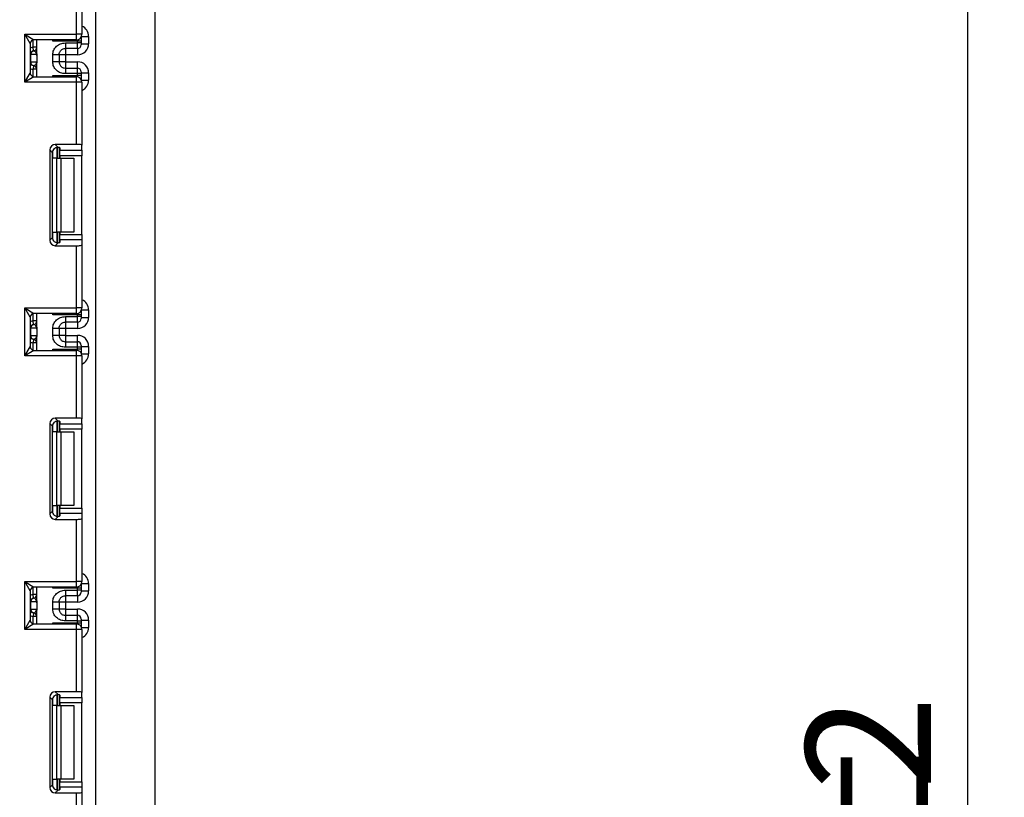
# Model space of a CAD drawing. Units: millimetres. Extents: x 8 to 418, y -29 to 291.
# Drawn here: x 210 to 237, y 195 to 216 of the extents above; entities that cross this region are included whole.
import ezdxf

# ---------------------------------------------------------------- set-up
doc = ezdxf.new("R2010")
doc.units = ezdxf.units.MM
doc.layers.add('FORMAT', color=7, linetype='Continuous')
doc.styles.add('SLDTEXTSTYLE1', font='TXT', dxfattribs={"width": 0.7})
doc.dimstyles.new('SLDDIMSTYLE0', dxfattribs={"dimtxt": 3.393075, "dimasz": 5, "dimexe": 0, "dimexo": 0.0625, "dimgap": 0.848269, "dimtad": 2, "dimdec": 4, "dimlfac": 5, "dimrnd": 1e-09, "dimzin": 12, "dimdsep": 46, "dimtxsty": 'SLDTEXTSTYLE1', "dimsah": 1, "dimcen": 0.09, "dimadec": 0, "dimazin": 3, "dimtfac": 1, "dimtdec": 4, "dimtofl": 0, "dimtmove": 0, "dimatfit": 3, "dimfxl": 0, "dimfrac": 2, "dimtolj": 1, "dimtzin": 12, "dimarcsym": 0})
doc.dimstyles.new('SLDDIMSTYLE4', dxfattribs={"dimtxt": 3.393075, "dimasz": 5, "dimexe": 0, "dimexo": 0.0625, "dimgap": 0.848269, "dimtad": 0, "dimtih": 1, "dimtoh": 1, "dimdec": 0, "dimlfac": 5, "dimrnd": 1e-09, "dimzin": 12, "dimdsep": 46, "dimtxsty": 'SLDTEXTSTYLE1', "dimsah": 1, "dimcen": 0, "dimadec": 0, "dimazin": 3, "dimtfac": 1, "dimtdec": 0, "dimtmove": 0, "dimatfit": 3, "dimfxl": 0, "dimfrac": 2, "dimtolj": 1, "dimtzin": 12, "dimarcsym": 0})
doc.dimstyles.new('SLDDIMSTYLE5', dxfattribs={"dimtxt": 3.393075, "dimasz": 5, "dimexe": 0, "dimexo": 0.0625, "dimgap": 0.848269, "dimtad": 2, "dimdec": 4, "dimlfac": 5, "dimrnd": 1e-09, "dimzin": 12, "dimdsep": 46, "dimtxsty": 'SLDTEXTSTYLE1', "dimsah": 1, "dimcen": 0.09, "dimadec": 0, "dimazin": 3, "dimtol": 1, "dimtp": 2, "dimtm": 2, "dimtfac": 1, "dimtdec": 4, "dimtmove": 0, "dimatfit": 0, "dimfxl": 0, "dimfrac": 2, "dimtolj": 1, "dimarcsym": 0})

# ---------------------------------------------------------------- blocks, each defined once
blk = doc.blocks.new('_D_10')
at = {"layer": 'FORMAT'}
for p, q in [((211.102, 253.122), (236.922, 253.122)), ((235.922, 253.122), (235.922, 132.722)), ((210.542, 132.722), (236.922, 132.722))]:
    blk.add_line(p, q, dxfattribs=at)
for points in [[(235.922, 253.122), (235.482, 248.122), (236.362, 248.122)], [(235.922, 132.722), (236.362, 137.722), (235.482, 137.722)]]:
    blk.add_solid(points, dxfattribs=at)
at = {"layer": 'FORMAT', "attachment_point": 1, "rotation": 90, "style": 'SLDTEXTSTYLE1'}
for s, insert, char_height in [('2', (231.548, 194.934), 3.393), ('%%p', (231.548, 191.826), 3.3931), ('602', (231.548, 185.309), 3.3931)]:
    blk.add_mtext(s, dxfattribs=dict(at, insert=insert, char_height=char_height))
blk = doc.blocks.new('_D_13')
at = {"layer": 'FORMAT'}
for p, q in [((170.703, 199.491), (159.13, 199.491)), ((188.981, 183.445), (170.703, 199.491)), ((205.664, 168.799), (188.981, 183.445)), ((205.664, 168.799), (213.179, 162.202))]:
    blk.add_line(p, q, dxfattribs=at)
blk.add_arc((197.322, 176.122), 11.1, 313.5715, 33.7633, dxfattribs=at)
for points in [[(188.981, 183.445), (185.514, 187.075), (184.933, 186.414)], [(205.664, 168.799), (209.131, 165.17), (209.711, 165.831)]]:
    blk.add_solid(points, dxfattribs=at)
at = {"layer": 'FORMAT', "char_height": 3.3931, "attachment_point": 1, "style": 'SLDTEXTSTYLE1'}
for s, insert in [('%%c', (159.13, 203.865)), ('110', (164.05, 203.865))]:
    blk.add_mtext(s, dxfattribs=dict(at, insert=insert))
blk = doc.blocks.new('_D_16')
at = {"layer": 'FORMAT'}
for p, q in [((180.722, 168.704), (180.722, 278.088)), ((213.922, 168.704), (213.922, 278.088)), ((180.722, 277.088), (213.922, 277.088))]:
    blk.add_line(p, q, dxfattribs=at)
for points in [[(180.722, 277.088), (185.722, 276.648), (185.722, 277.528)], [(213.922, 277.088), (208.922, 277.528), (208.922, 276.648)]]:
    blk.add_solid(points, dxfattribs=at)
at = {"layer": 'FORMAT', "char_height": 3.3931, "attachment_point": 1, "style": 'SLDTEXTSTYLE1'}
for s, insert in [('±2', (196.631, 281.462)), ('166', (189.461, 281.462))]:
    blk.add_mtext(s, dxfattribs=dict(at, insert=insert))

msp = doc.modelspace()

# ---------------------------------------------------------------- linework, layer by layer
at = {"color": 7, "linetype": 'Continuous', "lineweight": 25}
for p, q in [((212.322204, 133.742232), (212.322204, 247.022232)), ((211.792204, 215.412232), (211.792204, 217.097)), ((211.942204, 217.115418), (211.942204, 215.412232)), ((210.392204, 215.412232), (211.792204, 215.412232)), ((210.392204, 214.112232), (210.392204, 215.412232)), ((210.392204, 215.412232), (210.642204, 215.262232)), ((210.542204, 215.162232), (210.392204, 215.412232)), ((211.792204, 215.262232), (210.642204, 215.262232)), ((210.722204, 214.887243), (210.722204, 215.262232)), ((211.822204, 215.228373), (211.151788, 215.228373)), ((211.792204, 215.262232), (211.792204, 215.412232)), ((211.942204, 215.412232), (211.792204, 215.412232)), ((211.822204, 215.177432), (211.822204, 215.228373)), ((211.922204, 215.228373), (211.822204, 215.228373)), ((211.922204, 215.337399), (211.922204, 215.328358)), ((211.922204, 215.328358), (211.922204, 215.228373)), ((211.922204, 215.228373), (211.922204, 215.177432)), ((212.122204, 215.35698), (212.122204, 215.156889)), ((210.542204, 215.162232), (210.542204, 214.362232)), ((210.632204, 214.961639), (210.622204, 215.061138)), ((210.722204, 215.061138), (210.622204, 215.061138)), ((210.636158, 214.96113), (210.632204, 214.961639)), ((211.492204, 215.177432), (211.822204, 215.177432)), ((211.822204, 215.027455), (211.492204, 215.027455)), ((211.822204, 215.027455), (211.822204, 215.177432)), ((211.922204, 215.177432), (211.822204, 215.177432)), ((211.922204, 215.177432), (211.922204, 215.12744)), ((211.922204, 215.156889), (212.122204, 215.156889)), ((210.551694, 214.86214), (210.542204, 214.86214)), ((210.551694, 214.86214), (210.551694, 214.66214)), ((210.720622, 214.86214), (210.551694, 214.86214)), ((210.722204, 214.837037), (210.722204, 214.637037)), ((211.152204, 214.666548), (211.152204, 214.857732)), ((211.322204, 214.857732), (211.322204, 214.666548)), ((211.492204, 214.856843), (211.322204, 214.856843)), ((211.492204, 214.667438), (211.322204, 214.667438)), ((211.822204, 214.856843), (211.492204, 214.856843)), ((211.492204, 214.856843), (211.492204, 214.667438)), ((211.492204, 214.667438), (211.822204, 214.667438)), ((210.542204, 214.66214), (210.551694, 214.66214)), ((210.551694, 214.66214), (210.720622, 214.66214)), ((210.632204, 214.562642), (210.622204, 214.463143)), ((210.722204, 214.463143), (210.622204, 214.463143)), ((210.632204, 214.562642), (210.636158, 214.563151)), ((210.722204, 214.262232), (210.722204, 214.637037)), ((211.492204, 214.496826), (211.492204, 214.346849)), ((211.492204, 214.496826), (211.822204, 214.496826)), ((211.822204, 214.346849), (211.822204, 214.496826)), ((210.392204, 214.112232), (210.542204, 214.362232)), ((210.642204, 214.262232), (210.392204, 214.112232)), ((210.642204, 214.262232), (211.792204, 214.262232)), ((211.151788, 214.29609), (211.822204, 214.29609)), ((211.822204, 214.346849), (211.492204, 214.346849)), ((211.792204, 214.112232), (211.792204, 214.262232)), ((211.822204, 214.29609), (211.822204, 214.346849)), ((211.922204, 214.346849), (211.822204, 214.346849)), ((211.922204, 214.29609), (211.822204, 214.29609)), ((211.922204, 214.396841), (211.922204, 214.346849)), ((211.922204, 214.367392), (212.122204, 214.367392)), ((211.922204, 214.346849), (211.922204, 214.29609)), ((211.922204, 214.29609), (211.922204, 214.196105)), ((211.922204, 214.196105), (211.922204, 214.187065)), ((212.122204, 214.367392), (212.122204, 214.167483)), ((211.792204, 214.112232), (210.392204, 214.112232)), ((211.792204, 212.427463), (211.792204, 214.112232)), ((211.942204, 214.112232), (211.792204, 214.112232)), ((211.942204, 214.112232), (211.942204, 212.409046)), ((211.070306, 212.278581), (211.070306, 209.832549)), ((211.143976, 212.204911), (211.070306, 212.278581)), ((211.792204, 212.427463), (211.219188, 212.427463)), ((211.219188, 212.427463), (211.29825, 212.348401)), ((211.322204, 212.344563), (211.322204, 212.055565)), ((211.342204, 212.335375), (211.342204, 212.271738)), ((211.342204, 212.271738), (211.942204, 212.271738)), ((211.342204, 212.122856), (211.342204, 212.271738)), ((211.942204, 212.271738), (211.942204, 212.409046)), ((211.942204, 212.271738), (211.942204, 212.122856)), ((211.143976, 209.906219), (211.143976, 212.204911)), ((211.260072, 212.055565), (211.151788, 212.055565)), ((211.260072, 210.055565), (211.260072, 212.055565)), ((211.260072, 212.055565), (211.366138, 212.055565)), ((211.942204, 212.122856), (211.342204, 212.122856)), ((211.342204, 212.122856), (211.342204, 212.055565)), ((211.366138, 212.055565), (211.366138, 210.055565)), ((211.366138, 212.055565), (211.722204, 212.055565)), ((211.722204, 212.055565), (211.722204, 210.055565)), ((211.942204, 209.988274), (211.942204, 212.122856)), ((211.070306, 209.832549), (211.143976, 209.906219)), ((211.151788, 210.055565), (211.260072, 210.055565)), ((211.366138, 210.055565), (211.260072, 210.055565)), ((211.322204, 210.055565), (211.322204, 209.766567)), ((211.342204, 210.055565), (211.342204, 209.988274)), ((211.342204, 209.988274), (211.942204, 209.988274)), ((211.342204, 209.839392), (211.342204, 209.988274)), ((211.722204, 210.055565), (211.366138, 210.055565)), ((211.942204, 209.988274), (211.942204, 209.839392)), ((211.29825, 209.762729), (211.219188, 209.683667)), ((211.219188, 209.683667), (211.792204, 209.683667)), ((211.342204, 209.839392), (211.342204, 209.775755)), ((211.942204, 209.839392), (211.342204, 209.839392)), ((211.792204, 207.998898), (211.792204, 209.683667)), ((211.942204, 209.839392), (211.942204, 209.702084)), ((211.942204, 209.702084), (211.942204, 207.998898)), ((210.392204, 207.998898), (211.792204, 207.998898)), ((210.392204, 206.698898), (210.392204, 207.998898)), ((210.542204, 207.748898), (210.392204, 207.998898)), ((210.392204, 207.998898), (210.642204, 207.848898)), ((211.792204, 207.848898), (211.792204, 207.998898)), ((211.942204, 207.998898), (211.792204, 207.998898)), ((210.542204, 207.748898), (210.542204, 206.948898)), ((211.792204, 207.848898), (210.642204, 207.848898)), ((210.722204, 207.47388), (210.722204, 207.848898)), ((211.822204, 207.81504), (211.151788, 207.81504)), ((211.492204, 207.764068), (211.822204, 207.764068)), ((211.822204, 207.764068), (211.822204, 207.81504)), ((211.922204, 207.81504), (211.822204, 207.81504)), ((211.822204, 207.614091), (211.822204, 207.764068)), ((211.922204, 207.764068), (211.822204, 207.764068)), ((211.922204, 207.924065), (211.922204, 207.915025)), ((211.922204, 207.915025), (211.922204, 207.81504)), ((211.922204, 207.81504), (211.922204, 207.764068)), ((211.922204, 207.764068), (211.922204, 207.714076)), ((211.922204, 207.743525), (212.122204, 207.743525)), ((212.122204, 207.943647), (212.122204, 207.743525)), ((210.632204, 207.548275), (210.622204, 207.647774)), ((210.722204, 207.647774), (210.622204, 207.647774)), ((210.636158, 207.547766), (210.632204, 207.548275)), ((211.822204, 207.614091), (211.492204, 207.614091)), ((210.551694, 207.448777), (210.542204, 207.448777)), ((210.542204, 207.248777), (210.551694, 207.248777)), ((210.551694, 207.448777), (210.551694, 207.248777)), ((210.720622, 207.448777), (210.551694, 207.448777)), ((210.551694, 207.248777), (210.720622, 207.248777)), ((210.722204, 207.423673), (210.722204, 207.223673)), ((210.722204, 206.848898), (210.722204, 207.223673)), ((211.152204, 207.253184), (211.152204, 207.444369)), ((211.322204, 207.444369), (211.322204, 207.253184)), ((211.492204, 207.443479), (211.322204, 207.443479)), ((211.492204, 207.254074), (211.322204, 207.254074)), ((211.822204, 207.443479), (211.492204, 207.443479)), ((211.492204, 207.443479), (211.492204, 207.254074)), ((211.492204, 207.254074), (211.822204, 207.254074)), ((210.392204, 206.698898), (210.542204, 206.948898)), ((210.632204, 207.149278), (210.622204, 207.049779)), ((210.722204, 207.049779), (210.622204, 207.049779)), ((210.632204, 207.149278), (210.636158, 207.149787)), ((211.492204, 207.083462), (211.492204, 206.933485)), ((211.492204, 207.083462), (211.822204, 207.083462)), ((211.822204, 206.933485), (211.492204, 206.933485)), ((211.822204, 206.933485), (211.822204, 207.083462)), ((211.822204, 206.882757), (211.822204, 206.933485)), ((211.922204, 206.933485), (211.822204, 206.933485)), ((211.922204, 206.983477), (211.922204, 206.933485)), ((211.922204, 206.954028), (212.122204, 206.954028)), ((211.922204, 206.933485), (211.922204, 206.882757)), ((212.122204, 206.954028), (212.122204, 206.75415)), ((210.642204, 206.848898), (210.392204, 206.698898)), ((211.792204, 206.698898), (210.392204, 206.698898)), ((210.642204, 206.848898), (211.792204, 206.848898)), ((211.151788, 206.882757), (211.822204, 206.882757)), ((211.792204, 206.698898), (211.792204, 206.848898)), ((211.792204, 205.01413), (211.792204, 206.698898)), ((211.942204, 206.698898), (211.792204, 206.698898)), ((211.922204, 206.882757), (211.822204, 206.882757)), ((211.922204, 206.882757), (211.922204, 206.782772)), ((211.922204, 206.782772), (211.922204, 206.773732)), ((211.942204, 206.698898), (211.942204, 204.995712)), ((211.070306, 204.865248), (211.070306, 202.419215)), ((211.143976, 204.791577), (211.070306, 204.865248)), ((211.792204, 205.01413), (211.219188, 205.01413)), ((211.219188, 205.01413), (211.29825, 204.935067)), ((211.322204, 204.93123), (211.322204, 204.642232)), ((211.342204, 204.922042), (211.342204, 204.858405)), ((211.342204, 204.858405), (211.942204, 204.858405)), ((211.342204, 204.709523), (211.342204, 204.858405)), ((211.942204, 204.858405), (211.942204, 204.995712)), ((211.942204, 204.858405), (211.942204, 204.709523)), ((211.143976, 202.492886), (211.143976, 204.791577)), ((211.260072, 204.642232), (211.151788, 204.642232)), ((211.260072, 202.642232), (211.260072, 204.642232)), ((211.260072, 204.642232), (211.366138, 204.642232)), ((211.942204, 204.709523), (211.342204, 204.709523)), ((211.342204, 204.709523), (211.342204, 204.642232)), ((211.366138, 204.642232), (211.366138, 202.642232)), ((211.366138, 204.642232), (211.722204, 204.642232)), ((211.722204, 204.642232), (211.722204, 202.642232)), ((211.942204, 202.57494), (211.942204, 204.709523)), ((211.070306, 202.419215), (211.143976, 202.492886)), ((211.151788, 202.642232), (211.260072, 202.642232)), ((211.366138, 202.642232), (211.260072, 202.642232)), ((211.322204, 202.642232), (211.322204, 202.353233)), ((211.342204, 202.642232), (211.342204, 202.57494)), ((211.342204, 202.57494), (211.942204, 202.57494)), ((211.342204, 202.426059), (211.342204, 202.57494)), ((211.342204, 202.426059), (211.342204, 202.362422)), ((211.942204, 202.426059), (211.342204, 202.426059)), ((211.722204, 202.642232), (211.366138, 202.642232)), ((211.942204, 202.57494), (211.942204, 202.426059)), ((211.942204, 202.426059), (211.942204, 202.288751)), ((211.29825, 202.349396), (211.219188, 202.270333)), ((211.219188, 202.270333), (211.792204, 202.270333)), ((211.792204, 200.585565), (211.792204, 202.270333)), ((211.942204, 202.288751), (211.942204, 200.585565)), ((210.392204, 200.585565), (211.792204, 200.585565)), ((210.392204, 199.285565), (210.392204, 200.585565)), ((210.392204, 200.585565), (210.642204, 200.435565)), ((210.542204, 200.335565), (210.392204, 200.585565)), ((211.792204, 200.435565), (211.792204, 200.585565)), ((211.942204, 200.585565), (211.792204, 200.585565)), ((210.542204, 200.335565), (210.542204, 199.535565)), ((211.792204, 200.435565), (210.642204, 200.435565)), ((210.722204, 200.060516), (210.722204, 200.435565)), ((211.822204, 200.401707), (211.151788, 200.401707)), ((211.492204, 200.350704), (211.822204, 200.350704)), ((211.822204, 200.350704), (211.822204, 200.401707)), ((211.922204, 200.401707), (211.822204, 200.401707)), ((211.822204, 200.200727), (211.822204, 200.350704)), ((211.922204, 200.350704), (211.822204, 200.350704)), ((211.922204, 200.510732), (211.922204, 200.501691)), ((211.922204, 200.501691), (211.922204, 200.401707)), ((211.922204, 200.401707), (211.922204, 200.350704)), ((211.922204, 200.350704), (211.922204, 200.300712)), ((211.922204, 200.330161), (212.122204, 200.330161)), ((212.122204, 200.530313), (212.122204, 200.330161)), ((210.551694, 200.035413), (210.542204, 200.035413)), ((210.551694, 200.035413), (210.551694, 199.835413)), ((210.720622, 200.035413), (210.551694, 200.035413)), ((210.632204, 200.134911), (210.622204, 200.23441)), ((210.722204, 200.23441), (210.622204, 200.23441)), ((210.636158, 200.134402), (210.632204, 200.134911)), ((210.722204, 200.01031), (210.722204, 199.81031)), ((211.152204, 199.839821), (211.152204, 200.031005)), ((211.322204, 200.031005), (211.322204, 199.839821)), ((211.492204, 200.030115), (211.322204, 200.030115)), ((211.822204, 200.200727), (211.492204, 200.200727)), ((211.822204, 200.030115), (211.492204, 200.030115)), ((211.492204, 200.030115), (211.492204, 199.84071)), ((210.542204, 199.835413), (210.551694, 199.835413)), ((210.551694, 199.835413), (210.720622, 199.835413)), ((210.632204, 199.735914), (210.622204, 199.636415)), ((210.632204, 199.735914), (210.636158, 199.736423)), ((210.722204, 199.435565), (210.722204, 199.81031)), ((211.492204, 199.84071), (211.322204, 199.84071)), ((211.492204, 199.84071), (211.822204, 199.84071)), ((210.392204, 199.285565), (210.542204, 199.535565)), ((210.722204, 199.636415), (210.622204, 199.636415)), ((211.151788, 199.469423), (211.822204, 199.469423)), ((211.492204, 199.670098), (211.492204, 199.520121)), ((211.492204, 199.670098), (211.822204, 199.670098)), ((211.822204, 199.520121), (211.492204, 199.520121)), ((211.822204, 199.520121), (211.822204, 199.670098)), ((211.822204, 199.469423), (211.822204, 199.520121)), ((211.822204, 199.520121), (211.922204, 199.520121)), ((211.822204, 199.469423), (211.922204, 199.469423)), ((211.922204, 199.570113), (211.922204, 199.520121)), ((211.922204, 199.540664), (212.122204, 199.540664)), ((211.922204, 199.520121), (211.922204, 199.469423)), ((211.922204, 199.469423), (211.922204, 199.369439)), ((212.122204, 199.540664), (212.122204, 199.340817)), ((210.642204, 199.435565), (210.392204, 199.285565)), ((211.792204, 199.285565), (210.392204, 199.285565)), ((210.642204, 199.435565), (211.792204, 199.435565)), ((211.792204, 199.285565), (211.792204, 199.435565)), ((211.792204, 197.600797), (211.792204, 199.285565)), ((211.942204, 199.285565), (211.792204, 199.285565)), ((211.922204, 199.369439), (211.922204, 199.360398)), ((211.942204, 199.285565), (211.942204, 197.582379)), ((211.792204, 197.600797), (211.219188, 197.600797)), ((211.219188, 197.600797), (211.29825, 197.521734)), ((211.070306, 197.451915), (211.070306, 195.005882)), ((211.143976, 197.378244), (211.070306, 197.451915)), ((211.143976, 195.079553), (211.143976, 197.378244)), ((211.322204, 197.517897), (211.322204, 197.228898)), ((211.342204, 197.508708), (211.342204, 197.445072)), ((211.342204, 197.445072), (211.942204, 197.445072)), ((211.342204, 197.29619), (211.342204, 197.445072)), ((211.942204, 197.445072), (211.942204, 197.582379)), ((211.942204, 197.445072), (211.942204, 197.29619)), ((211.260072, 197.228898), (211.151788, 197.228898)), ((211.260072, 195.228898), (211.260072, 197.228898)), ((211.260072, 197.228898), (211.366138, 197.228898)), ((211.942204, 197.29619), (211.342204, 197.29619)), ((211.342204, 197.29619), (211.342204, 197.228898)), ((211.366138, 197.228898), (211.366138, 195.228898)), ((211.366138, 197.228898), (211.722204, 197.228898)), ((211.722204, 197.228898), (211.722204, 195.228898)), ((211.942204, 195.161607), (211.942204, 197.29619)), ((211.151788, 195.228898), (211.260072, 195.228898)), ((211.366138, 195.228898), (211.260072, 195.228898)), ((211.322204, 195.228898), (211.322204, 194.9399)), ((211.342204, 195.228898), (211.342204, 195.161607)), ((211.722204, 195.228898), (211.366138, 195.228898)), ((211.070306, 195.005882), (211.143976, 195.079553)), ((211.29825, 194.936063), (211.219188, 194.857)), ((211.342204, 195.161607), (211.942204, 195.161607)), ((211.342204, 195.012725), (211.342204, 195.161607)), ((211.342204, 195.012725), (211.342204, 194.949088)), ((211.942204, 195.012725), (211.342204, 195.012725)), ((211.942204, 195.161607), (211.942204, 195.012725)), ((211.942204, 195.012725), (211.942204, 194.875418)), ((211.219188, 194.857), (211.792204, 194.857)), ((211.792204, 193.172232), (211.792204, 194.857)), ((211.942204, 194.875418), (211.942204, 193.172232))]:
    msp.add_line(p, q, dxfattribs=at)
at = {"color": 8, "linetype": 'Continuous', "lineweight": 25}
for p, q in [((210.622204, 215.061138), (210.622204, 215.260211)), ((211.151788, 215.228373), (211.151788, 215.262232)), ((211.822204, 215.228373), (211.822204, 215.265262)), ((211.922204, 215.328358), (211.921848, 215.336784)), ((211.931657, 215.35698), (212.122204, 215.35698)), ((211.492204, 215.027455), (211.492204, 214.856843)), ((211.822204, 215.027455), (211.822204, 214.856843)), ((211.492204, 214.667438), (211.492204, 214.496826)), ((211.822204, 214.496826), (211.822204, 214.667438)), ((210.622204, 214.264252), (210.622204, 214.463143)), ((211.151788, 214.262232), (211.151788, 214.29609)), ((211.822204, 214.259201), (211.822204, 214.29609)), ((211.922204, 214.196105), (211.921848, 214.187679)), ((211.931657, 214.167483), (212.122204, 214.167483)), ((211.271996, 212.348294), (211.271996, 212.055565)), ((211.272412, 212.055565), (211.272412, 212.348331)), ((211.151788, 212.055565), (211.151788, 212.252748)), ((211.151788, 209.858382), (211.151788, 210.055565)), ((211.271996, 210.055565), (211.271996, 209.762451)), ((211.272412, 209.762455), (211.272412, 210.055565)), ((210.622204, 207.647774), (210.622204, 207.846878)), ((211.151788, 207.81504), (211.151788, 207.848898)), ((211.822204, 207.81504), (211.822204, 207.851929)), ((211.922204, 207.915025), (211.921848, 207.923451)), ((211.931657, 207.943647), (212.122204, 207.943647)), ((211.492204, 207.614091), (211.492204, 207.443479)), ((211.822204, 207.614091), (211.822204, 207.443479)), ((211.492204, 207.254074), (211.492204, 207.083462)), ((211.822204, 207.083462), (211.822204, 207.254074)), ((210.622204, 206.850919), (210.622204, 207.049779)), ((211.151788, 206.848898), (211.151788, 206.882757)), ((211.822204, 206.845868), (211.822204, 206.882757)), ((211.922204, 206.782772), (211.921848, 206.774346)), ((211.931657, 206.75415), (212.122204, 206.75415)), ((211.151788, 204.642232), (211.151788, 204.839414)), ((211.271996, 204.934961), (211.271996, 204.642232)), ((211.272412, 204.642232), (211.272412, 204.934997)), ((211.151788, 202.445049), (211.151788, 202.642232)), ((211.271996, 202.642232), (211.271996, 202.349117)), ((211.272412, 202.349122), (211.272412, 202.642232)), ((210.622204, 200.23441), (210.622204, 200.433545)), ((211.151788, 200.401707), (211.151788, 200.435565)), ((211.822204, 200.401707), (211.822204, 200.438596)), ((211.922204, 200.501691), (211.921848, 200.510117)), ((211.931657, 200.530313), (212.122204, 200.530313)), ((211.492204, 200.200727), (211.492204, 200.030115)), ((211.822204, 200.200727), (211.822204, 200.030115)), ((211.492204, 199.84071), (211.492204, 199.670098)), ((211.822204, 199.670098), (211.822204, 199.84071)), ((210.622204, 199.437585), (210.622204, 199.636415)), ((211.151788, 199.435565), (211.151788, 199.469423)), ((211.822204, 199.432534), (211.822204, 199.469423)), ((211.921848, 199.361013), (211.922204, 199.369439)), ((211.931657, 199.340817), (212.122204, 199.340817)), ((211.151788, 197.228898), (211.151788, 197.426081)), ((211.271996, 197.521628), (211.271996, 197.228898)), ((211.272412, 197.228898), (211.272412, 197.521664)), ((211.151788, 195.031716), (211.151788, 195.228898)), ((211.271996, 195.228898), (211.271996, 194.935784)), ((211.272412, 194.935788), (211.272412, 195.228898))]:
    msp.add_line(p, q, dxfattribs=at)
at = {"color": 7, "linetype": 'Continuous', "lineweight": 25}
for centre, radius, start, end in [((210.642204, 215.162232), 0.1, 90, 180), ((211.792204, 215.412232), 0.15, 270, 360), ((210.642204, 214.86214), 0.1, 95.7391705, 180), ((210.651186, 214.862777), 0.099494, 98.6874337, 180.3668574), ((210.622204, 215.061138), 0.1, 275.7391705, 0), ((210.622226, 215.060133), 0.099978, 278.0105824, 359.9924858), ((211.822212, 215.127447), 0.099992, 269.9956368, 359.9956361), ((210.642204, 214.66214), 0.1, 180, 264.2608295), ((210.651186, 214.661503), 0.099494, 179.6331426, 261.3125663), ((210.622204, 214.463143), 0.1, 0, 84.2608295), ((210.622226, 214.464148), 0.099978, 0.0075142, 81.9894176), ((211.822212, 214.396833), 0.099992, 0.0043639, 90.0043632), ((210.642204, 214.362232), 0.1, 180, 270), ((211.792204, 214.112232), 0.15, 0, 90), ((211.792204, 207.998898), 0.15, 270, 0), ((210.642204, 207.748898), 0.1, 90, 180), ((210.642204, 207.448777), 0.1, 95.7391705, 180), ((210.651186, 207.449414), 0.099494, 98.6874337, 180.3668574), ((210.622204, 207.647774), 0.1, 275.7391705, 0), ((210.622226, 207.646769), 0.099978, 278.0105824, 359.9924858), ((211.822212, 207.714083), 0.099992, 269.9956368, 359.9956361), ((210.642204, 207.248777), 0.1, 180, 264.2608295), ((210.651186, 207.248139), 0.099494, 179.6331426, 261.3125663), ((210.642204, 206.948898), 0.1, 180, 270), ((210.622204, 207.049779), 0.1, 0, 84.2608295), ((210.622226, 207.050784), 0.099978, 0.0075142, 81.9894176), ((211.822212, 206.98347), 0.099992, 0.0043639, 90.0043632), ((211.792204, 206.698898), 0.15, 0, 90), ((211.792204, 200.585565), 0.15, 270, 0), ((210.642204, 200.335565), 0.1, 90, 180), ((211.822212, 200.30072), 0.099992, 269.9956368, 359.9956361), ((210.642204, 200.035413), 0.1, 95.7391705, 180), ((210.651186, 200.03605), 0.099494, 98.6874337, 180.3668574), ((210.622204, 200.23441), 0.1, 275.7391705, 0), ((210.622226, 200.233405), 0.099978, 278.0105824, 359.9924858), ((210.642204, 199.835413), 0.1, 180, 264.2608295), ((210.651186, 199.834776), 0.099494, 179.6331426, 261.3125663), ((210.622204, 199.636415), 0.1, 0, 84.2608295), ((210.622226, 199.63742), 0.099978, 0.0075142, 81.9894176), ((210.642204, 199.535565), 0.1, 180, 270), ((211.822212, 199.570106), 0.099992, 0.0043639, 90.0043632), ((211.792204, 199.285565), 0.15, 0, 90)]:
    msp.add_arc(centre, radius, start, end, dxfattribs=at)
at = {"color": 8, "linetype": 'Continuous', "lineweight": 25}
for centre, start, end in [((210.642204, 214.86214), 95.7391705, 120), ((210.642204, 214.66214), 240, 264.2608295), ((210.642204, 207.448777), 95.7391705, 120), ((210.642204, 207.248777), 240, 264.2608295), ((210.642204, 200.035413), 95.7391705, 120), ((210.642204, 199.835413), 240, 264.2608295)]:
    msp.add_arc(centre, 0.2, start, end, dxfattribs=at)
for centre, start_param, end_param in [((211.822204, 215.35698), 1.570796327, 2.730075808), ((211.822204, 214.167483), 0.411516846, 1.570796327), ((211.822204, 207.943647), 1.570796327, 2.730075808), ((211.822204, 206.75415), 0.411516846, 1.570796327), ((211.822204, 200.530313), 1.570796327, 2.730075808), ((211.822204, 199.340817), 0.411516846, 1.570796327)]:
    msp.add_ellipse(centre, major_axis=(0, -0.300046), ratio=0.999847695, start_param=start_param, end_param=end_param, dxfattribs=at)
at = {"color": 7, "linetype": 'Continuous', "lineweight": 25}
for centre, major_axis, ratio, start_param, end_param in [((210.622204, 214.86214), (0, 0.1), 0.984183324, 4.71238898, 6.140921669), ((211.822204, 215.156889), (0, -0.300046), 0.999847695, 0, 1.570796327), ((211.822204, 214.367392), (0, -0.300046), 0.999847695, 1.570796327, 3.141592654), ((210.622204, 214.66214), (0, 0.1), 0.984183324, 3.283856291, 4.71238898), ((211.221432, 212.276337), (0.107653, -0.107653), 0.985256536, 2.363620832, 3.919564476), ((211.295103, 212.202666), (0.107653, -0.107653), 0.985256536, 3.097730129, 3.919564476), ((211.192204, 212.335375), (0.15, 0), 0.122784561, 0, 0.785584382), ((211.792204, 212.409046), (0.15, 0), 0.122784561, 0, 1.570796327), ((211.295103, 209.908464), (0.107653, 0.107653), 0.985256536, 2.363620832, 3.185455178), ((211.221432, 209.834793), (0.107653, 0.107653), 0.985256536, 2.363620832, 3.919564476), ((211.192204, 209.775755), (0.15, 0), 0.122784561, 5.497600925, 6.283185307), ((211.792204, 209.702084), (0.15, 0), 0.122784561, 4.71238898, 6.283185307), ((211.822204, 207.743525), (0, -0.300046), 0.999847695, 0, 1.570796327), ((210.622204, 207.448777), (0, 0.1), 0.984183324, 4.71238898, 6.140921669), ((210.622204, 207.248777), (0, 0.1), 0.984183324, 3.283856291, 4.71238898), ((211.822204, 206.954028), (0, -0.300046), 0.999847695, 1.570796327, 3.141592654), ((211.221432, 204.863004), (0.107653, -0.107653), 0.985256536, 2.363620832, 3.919564476), ((211.295103, 204.789333), (0.107653, -0.107653), 0.985256536, 3.097730129, 3.919564476), ((211.192204, 204.922042), (0.15, 0), 0.122784561, 0, 0.785584382), ((211.792204, 204.995712), (0.15, 0), 0.122784561, 0, 1.570796327), ((211.221432, 202.42146), (0.107653, 0.107653), 0.985256536, 2.363620832, 3.919564476), ((211.295103, 202.495131), (0.107653, 0.107653), 0.985256536, 2.363620832, 3.185455178), ((211.192204, 202.362422), (0.15, 0), 0.122784561, 5.497600925, 6.283185307), ((211.792204, 202.288751), (0.15, 0), 0.122784561, 4.71238898, 6.283185307), ((211.822204, 200.330161), (0, -0.300046), 0.999847695, 0, 1.570796327), ((210.622204, 200.035413), (0, 0.1), 0.984183324, 4.71238898, 6.140921669), ((210.622204, 199.835413), (0, 0.1), 0.984183324, 3.283856291, 4.71238898), ((211.822204, 199.540664), (0, -0.300046), 0.999847695, 1.570796327, 3.141592654), ((211.221432, 197.44967), (0.107653, -0.107653), 0.985256536, 2.363620832, 3.919564476), ((211.792204, 197.582379), (0.15, 0), 0.122784561, 0, 1.570796327), ((211.295103, 197.376), (0.107653, -0.107653), 0.985256536, 3.097730129, 3.919564476), ((211.192204, 197.508708), (0.15, 0), 0.122784561, 0, 0.785584382), ((211.221432, 195.008126), (0.107653, 0.107653), 0.985256536, 2.363620832, 3.919564476), ((211.295103, 195.081797), (0.107653, 0.107653), 0.985256536, 2.363620832, 3.185455178), ((211.192204, 194.949088), (0.15, 0), 0.122784561, 5.497600925, 6.283185307), ((211.792204, 194.875418), (0.15, 0), 0.122784561, 4.71238898, 6.283185307)]:
    msp.add_ellipse(centre, major_axis=major_axis, ratio=ratio, start_param=start_param, end_param=end_param, dxfattribs=at)
for points, knots in [([(211.182904, 215.262232), (211.172876, 215.251301), (211.162568, 215.240065), (211.152074, 215.228683), (211.151788, 215.228373)], [0, 0, 0, 0, 0.9727610813, 1, 1, 1, 1]), ([(211.152204, 214.857732), (211.153388, 214.879805), (211.155708, 214.923045), (211.176164, 214.984864), (211.209419, 215.040984), (211.26839, 215.104087), (211.362205, 215.165399), (211.448665, 215.173402), (211.492204, 215.177432)], [0, 0, 0, 0, 0.127691908, 0.250153501, 0.37329111, 0.502918693, 0.749683713, 1, 1, 1, 1]), ([(211.322204, 214.857732), (211.324206, 214.87778), (211.327356, 214.909324), (211.347275, 214.948703), (211.369985, 214.977905), (211.399252, 215.001397), (211.43982, 215.022192), (211.47201, 215.025426), (211.492204, 215.027455)], [0, 0, 0, 0, 0.224089739, 0.352604382, 0.491953964, 0.640034579, 0.774184727, 1, 1, 1, 1]), ([(210.722204, 214.837037), (210.722203, 214.837517), (210.722196, 214.842073), (210.721987, 214.849956), (210.721326, 214.857553), (210.720812, 214.861044), (210.720659, 214.861927), (210.720622, 214.86214)], [0, 0, 0, 0, 0.052873186, 0.501642397, 0.863973126, 0.967172032, 1, 1, 1, 1]), ([(211.492204, 214.346849), (211.448685, 214.350884), (211.36223, 214.358901), (211.268418, 214.420185), (211.209413, 214.48326), (211.176159, 214.539373), (211.155706, 214.601206), (211.153388, 214.644463), (211.152204, 214.666548)], [0, 0, 0, 0, 0.250211757, 0.497063764, 0.626636252, 0.749751869, 0.872235887, 1, 1, 1, 1]), ([(211.322204, 214.666548), (211.324206, 214.646501), (211.327356, 214.614957), (211.347275, 214.575578), (211.369985, 214.546376), (211.399252, 214.522883), (211.43982, 214.502088), (211.47201, 214.498854), (211.492204, 214.496826)], [0, 0, 0, 0, 0.2240885142, 0.3526034627, 0.4919539608, 0.6400358966, 0.774186484, 1, 1, 1, 1]), ([(210.720622, 214.66214), (210.720659, 214.661927), (210.721156, 214.659057), (210.722009, 214.650958), (210.722133, 214.642125), (210.722204, 214.637037)], [0, 0, 0, 0, 0.032907154, 0.442949029, 1, 1, 1, 1]), ([(211.151788, 214.29609), (211.152074, 214.29578), (211.162568, 214.284398), (211.172876, 214.273162), (211.182904, 214.262232)], [0, 0, 0, 0, 0.027238919, 1, 1, 1, 1]), ([(211.192204, 212.314867), (211.201862, 212.322385), (211.221208, 212.337445), (211.254881, 212.348068), (211.280857, 212.350065), (211.293793, 212.348827), (211.29825, 212.348401)], [0, 0, 0, 0, 0.288958785, 0.578796484, 0.854867544, 1, 1, 1, 1]), ([(211.29825, 209.762729), (211.288424, 209.762045), (211.268721, 209.760671), (211.233462, 209.768818), (211.207683, 209.78291), (211.19545, 209.793463), (211.192204, 209.796263)], [0, 0, 0, 0, 0.306769517, 0.615119103, 0.897857367, 1, 1, 1, 1]), ([(211.182904, 207.848898), (211.172876, 207.837968), (211.162568, 207.826732), (211.152074, 207.81535), (211.151788, 207.81504)], [0, 0, 0, 0, 0.9727610813, 1, 1, 1, 1]), ([(211.152204, 207.444369), (211.153388, 207.466441), (211.155708, 207.509682), (211.176164, 207.5715), (211.209419, 207.62762), (211.26839, 207.690723), (211.362205, 207.752035), (211.448665, 207.760038), (211.492204, 207.764068)], [0, 0, 0, 0, 0.127691908, 0.250153501, 0.37329111, 0.502918693, 0.749683713, 1, 1, 1, 1]), ([(211.322204, 207.444369), (211.324206, 207.464416), (211.327356, 207.49596), (211.347275, 207.535339), (211.369985, 207.564541), (211.399252, 207.588033), (211.43982, 207.608829), (211.47201, 207.612062), (211.492204, 207.614091)], [0, 0, 0, 0, 0.224089739, 0.352604382, 0.491953964, 0.640034579, 0.774184727, 1, 1, 1, 1]), ([(210.722204, 207.423673), (210.722203, 207.424154), (210.722196, 207.428709), (210.721987, 207.436593), (210.721326, 207.444189), (210.720812, 207.44768), (210.720659, 207.448563), (210.720622, 207.448777)], [0, 0, 0, 0, 0.052873186, 0.501642397, 0.863973126, 0.967172032, 1, 1, 1, 1]), ([(210.720622, 207.248777), (210.720659, 207.248563), (210.721156, 207.245693), (210.722009, 207.237594), (210.722133, 207.228761), (210.722204, 207.223673)], [0, 0, 0, 0, 0.032907154, 0.442949029, 1, 1, 1, 1]), ([(211.492204, 206.933485), (211.448685, 206.93752), (211.36223, 206.945537), (211.268418, 207.006821), (211.209413, 207.069896), (211.176159, 207.126009), (211.155706, 207.187842), (211.153388, 207.231099), (211.152204, 207.253184)], [0, 0, 0, 0, 0.250211757, 0.497063764, 0.626636252, 0.749751869, 0.872235887, 1, 1, 1, 1]), ([(211.322204, 207.253184), (211.324206, 207.233137), (211.327356, 207.201593), (211.347275, 207.162214), (211.369985, 207.133012), (211.399252, 207.10952), (211.43982, 207.088724), (211.47201, 207.085491), (211.492204, 207.083462)], [0, 0, 0, 0, 0.224088514, 0.352603463, 0.491953961, 0.640035897, 0.774186484, 1, 1, 1, 1]), ([(211.151788, 206.882757), (211.152074, 206.882447), (211.162568, 206.871065), (211.172876, 206.859829), (211.182904, 206.848898)], [0, 0, 0, 0, 0.027238919, 1, 1, 1, 1]), ([(211.192204, 204.901533), (211.201862, 204.909052), (211.221208, 204.924112), (211.254881, 204.934735), (211.280857, 204.936732), (211.293793, 204.935494), (211.29825, 204.935067)], [0, 0, 0, 0, 0.288958785, 0.578796484, 0.854867544, 1, 1, 1, 1]), ([(211.29825, 202.349396), (211.288424, 202.348711), (211.268721, 202.347338), (211.233462, 202.355485), (211.207683, 202.369577), (211.19545, 202.38013), (211.192204, 202.38293)], [0, 0, 0, 0, 0.306769517, 0.615119103, 0.897857367, 1, 1, 1, 1]), ([(211.182904, 200.435565), (211.172876, 200.424635), (211.162568, 200.413399), (211.152074, 200.402017), (211.151788, 200.401707)], [0, 0, 0, 0, 0.972761081, 1, 1, 1, 1]), ([(211.152204, 200.031005), (211.153388, 200.053077), (211.155708, 200.096318), (211.176164, 200.158136), (211.209419, 200.214256), (211.26839, 200.277359), (211.362205, 200.338671), (211.448665, 200.346674), (211.492204, 200.350704)], [0, 0, 0, 0, 0.127691908, 0.250153501, 0.37329111, 0.502918693, 0.749683713, 1, 1, 1, 1]), ([(210.722204, 200.01031), (210.722203, 200.01079), (210.722196, 200.015345), (210.721987, 200.023229), (210.721326, 200.030825), (210.720812, 200.034316), (210.720659, 200.0352), (210.720622, 200.035413)], [0, 0, 0, 0, 0.0528731864, 0.5016423965, 0.8639731262, 0.9671720315, 1, 1, 1, 1]), ([(211.322204, 200.031005), (211.324206, 200.051052), (211.327356, 200.082597), (211.347275, 200.121976), (211.369985, 200.151177), (211.399252, 200.174669), (211.43982, 200.195465), (211.47201, 200.198699), (211.492204, 200.200727)], [0, 0, 0, 0, 0.2240897394, 0.3526043824, 0.4919539637, 0.6400345793, 0.7741847266, 1, 1, 1, 1]), ([(210.720622, 199.835413), (210.720659, 199.8352), (210.721156, 199.83233), (210.722009, 199.824231), (210.722133, 199.815398), (210.722204, 199.81031)], [0, 0, 0, 0, 0.032907154, 0.442949029, 1, 1, 1, 1]), ([(211.492204, 199.520121), (211.448685, 199.524156), (211.36223, 199.532173), (211.268418, 199.593457), (211.209413, 199.656532), (211.176159, 199.712645), (211.155706, 199.774478), (211.153388, 199.817736), (211.152204, 199.839821)], [0, 0, 0, 0, 0.250211757, 0.497063764, 0.626636252, 0.749751869, 0.872235887, 1, 1, 1, 1]), ([(211.322204, 199.839821), (211.324206, 199.819773), (211.327356, 199.788229), (211.347275, 199.74885), (211.369985, 199.719648), (211.399252, 199.696156), (211.43982, 199.67536), (211.47201, 199.672127), (211.492204, 199.670098)], [0, 0, 0, 0, 0.224088514, 0.352603463, 0.491953961, 0.640035897, 0.774186484, 1, 1, 1, 1]), ([(211.151788, 199.469423), (211.152074, 199.469113), (211.162568, 199.457732), (211.172876, 199.446495), (211.182904, 199.435565)], [0, 0, 0, 0, 0.027238919, 1, 1, 1, 1]), ([(211.192204, 197.4882), (211.201862, 197.495719), (211.221208, 197.510779), (211.254881, 197.521401), (211.280857, 197.523398), (211.293793, 197.522161), (211.29825, 197.521734)], [0, 0, 0, 0, 0.288958785, 0.578796484, 0.854867544, 1, 1, 1, 1]), ([(211.29825, 194.936063), (211.288424, 194.935378), (211.268721, 194.934005), (211.233462, 194.942151), (211.207683, 194.956244), (211.19545, 194.966796), (211.192204, 194.969597)], [0, 0, 0, 0, 0.306769517, 0.615119103, 0.897857367, 1, 1, 1, 1])]:
    msp.add_open_spline(points, degree=3, knots=knots, dxfattribs=at)
for points in [[(211.492204, 215.177432), (211.492204, 215.157558), (211.492204, 215.11781), (211.492204, 215.067881), (211.492204, 215.033332), (211.492204, 215.029414), (211.492204, 215.027455)], [(210.722204, 214.887243), (210.722004, 214.878876), (210.721605, 214.86214), (210.722004, 214.845405), (210.722204, 214.837037)], [(211.322204, 214.857732), (211.319649, 214.857732), (211.314538, 214.857732), (211.275226, 214.857732), (211.219033, 214.857732), (211.17448, 214.857732), (211.152204, 214.857732)], [(211.322204, 214.666548), (211.319649, 214.666548), (211.314538, 214.666548), (211.275226, 214.666548), (211.219033, 214.666548), (211.17448, 214.666548), (211.152204, 214.666548)], [(211.492204, 207.764068), (211.492204, 207.744194), (211.492204, 207.704446), (211.492204, 207.654517), (211.492204, 207.619968), (211.492204, 207.61605), (211.492204, 207.614091)], [(210.722204, 207.47388), (210.722004, 207.465512), (210.721605, 207.448777), (210.722004, 207.432041), (210.722204, 207.423673)], [(211.322204, 207.444369), (211.319649, 207.444369), (211.314538, 207.444369), (211.275226, 207.444369), (211.219033, 207.444369), (211.17448, 207.444369), (211.152204, 207.444369)], [(211.322204, 207.253184), (211.319649, 207.253184), (211.314538, 207.253184), (211.275226, 207.253184), (211.219033, 207.253184), (211.17448, 207.253184), (211.152204, 207.253184)], [(211.492204, 200.350704), (211.492204, 200.33083), (211.492204, 200.291082), (211.492204, 200.241154), (211.492204, 200.206604), (211.492204, 200.202686), (211.492204, 200.200727)], [(210.722204, 200.060516), (210.722004, 200.052148), (210.721605, 200.035413), (210.722004, 200.018677), (210.722204, 200.01031)], [(211.322204, 200.031005), (211.319649, 200.031005), (211.314538, 200.031005), (211.275226, 200.031005), (211.219033, 200.031005), (211.17448, 200.031005), (211.152204, 200.031005)], [(211.322204, 199.839821), (211.319649, 199.839821), (211.314538, 199.839821), (211.275226, 199.839821), (211.219033, 199.839821), (211.17448, 199.839821), (211.152204, 199.839821)]]:
    msp.add_open_spline(points, degree=3, dxfattribs=at)

# ---------------------------------------------------------------- dimensions: what is measured, and where the dimension line sits
at = {"layer": 'FORMAT'}
dim = msp.add_linear_dim(base=(213.922204, 277.087912), p1=(180.722204, 168.703618), p2=(213.922204, 168.703618), dimstyle='SLDDIMSTYLE5', dxfattribs=at)
dim.commit()
dim.dimension.update_dxf_attribs({"geometry": '_D_16', "text_midpoint": (195.130354, 277.087912), "dimtype": 160})
dim = msp.add_linear_dim(base=(235.922204, 132.722232), p1=(211.102204, 253.122232), p2=(210.542204, 132.722232), angle=90, text='<>%%p2', dimstyle='SLDDIMSTYLE0', dxfattribs=at)
dim.commit()
dim.dimension.update_dxf_attribs({"geometry": '_D_10', "text_midpoint": (235.922204, 191.20761), "dimtype": 160})
dim = msp.add_diameter_dim_2p(p1=(188.980692, 183.445426), p2=(205.663716, 168.799037), dimstyle='SLDDIMSTYLE4', dxfattribs=at)
dim.commit()
dim.dimension.update_dxf_attribs({"geometry": '_D_13', "text_midpoint": (164.122856, 202.267114), "dimtype": 163})

doc.saveas('drawing.dxf')
